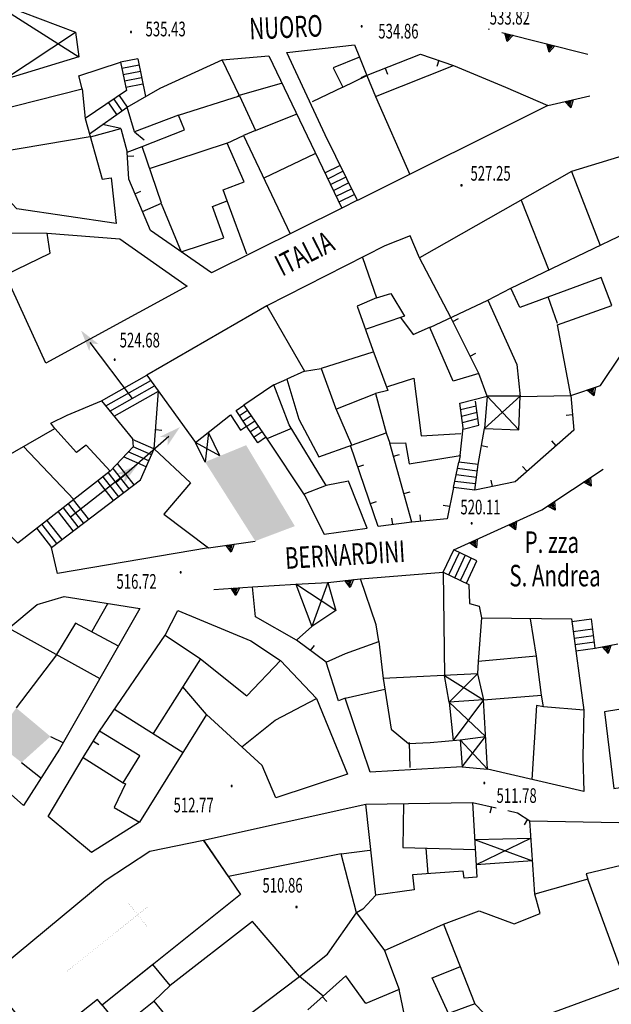
# Model space of a CAD drawing. Extents: x 1514965 to 1515745, y 4455040 to 4455729.
# Drawn here: x 1515220 to 1515288, y 4455542 to 4455656 of the extents above; entities that cross this region are included whole.
import ezdxf
from ezdxf.enums import TextEntityAlignment as Align

# ---------------------------------------------------------------- set-up
doc = ezdxf.new("R2010")
doc.units = 0
doc.header["$MEASUREMENT"] = 0
doc.linetypes.add('DOT2', pattern=[0.125, 0, -0.125])
for name, color, linetype in [('CANCELLO', 7, 'CONTINUOUS'), ('CHIESA', 7, 'CONTINUOUS'), ('DIAGONALI17', 7, 'CONTINUOUS'), ('DIVISIONE2', 7, 'CONTINUOUS'), ('EDIFICIO', 7, 'CONTINUOUS'), ('MURO_A_CALCE', 7, 'CONTINUOUS'), ('MURO_SOSTEG', 7, 'CONTINUOUS'), ('PUNTO_QUOTA', 7, 'CONTINUOUS'), ('QUOTA', 7, 'CONTINUOUS'), ('SCALA', 7, 'CONTINUOUS'), ('TETTOIA', 7, 'CONTINUOUS'), ('TOPONOMAS', 7, 'CONTINUOUS')]:
    doc.layers.add(name, color=color, linetype=linetype)
doc.styles.add('ROMANT', font='ROMANT', dxfattribs={"height": 0.2})

# ---------------------------------------------------------------- blocks, each defined once
blk = doc.blocks.new('FRESCA')
at = {"layer": 'SCALA', "color": 4, "linetype": 'Continuous'}
blk.add_line((4.08, 0.01), (0, 0), dxfattribs=at)
blk.add_solid([(3.68, 0.34), (4.93, 0), (4, 0), (3.68, -0.34)], dxfattribs=at)
blk = doc.blocks.new('PUNTO')
at = {"layer": 'PUNTO_QUOTA', "color": 2, "linetype": 'Continuous'}
blk.add_lwpolyline([(-0.06, -0.06), (0.06, -0.06), (0.06, 0.06), (-0.06, 0.06)], close=True, dxfattribs=at)

msp = doc.modelspace()

# ---------------------------------------------------------------- linework, layer by layer
at = {"layer": 'CANCELLO', "color": 4, "linetype": 'Continuous'}
msp.add_line((1515233.2, 4455642.7), (1515234.3, 4455641.74), dxfattribs=at)
at = {"layer": 'CHIESA', "color": 2, "linetype": 'Continuous'}
msp.add_lwpolyline([(1515216.14, 4455544.61), (1515229.79, 4455555.91), (1515234.95, 4455559.32), (1515241.2, 4455560.59), (1515245.49, 4455554.29), (1515229.42, 4455541.46), (1515228.91, 4455542.13), (1515226.11, 4455539.9), (1515226.96, 4455538.78), (1515226.45, 4455538.4), (1515225.59, 4455539.48), (1515222.84, 4455537.29), (1515223.28, 4455536.73), (1515222.75, 4455536.34)], close=True, dxfattribs=at)
at = {"layer": 'DIAGONALI17', "color": 4, "linetype": 'Continuous'}
for p, q in [((1515216.07, 4455658.14), (1515226.71, 4455651.36)), ((1515217.99, 4455648.71), (1515226.32, 4455654.23)), ((1515277.92, 4455612.05), (1515273.79, 4455608.3)), ((1515274.09, 4455612.05), (1515277.76, 4455608.16)), ((1515241.75, 4455607.84), (1515241.37, 4455604.41)), ((1515243.08, 4455605.11), (1515240.27, 4455606.66)), ((1515256.52, 4455587.2), (1515251.9, 4455590.25)), ((1515255.59, 4455590.43), (1515253.75, 4455585.33)), ((1515274.14, 4455568.8), (1515270.97, 4455572.21)), ((1515272.63, 4455560.64), (1515279.35, 4455558.17)), ((1515279.18, 4455560.82), (1515272.8, 4455557.74))]:
    msp.add_line(p, q, dxfattribs=at)
for points in [[(1515269.15, 4455579.67), (1515273.66, 4455576.86), (1515270.16, 4455572.14)], [(1515271.18, 4455569.08), (1515273.91, 4455572.58), (1515269.68, 4455576.59), (1515272.98, 4455579.86)]]:
    msp.add_lwpolyline(points, dxfattribs=at)
at = {"layer": 'DIVISIONE2', "color": 7, "linetype": 'Continuous'}
for p, q in [((1515245.19, 4455646.89), (1515250.25, 4455648.33)), ((1515257.34, 4455647.84), (1515253.78, 4455646.14)), ((1515227.1, 4455647.68), (1515227.46, 4455644.23)), ((1515261.13, 4455646.79), (1515265.1, 4455637.74)), ((1515247.22, 4455642.84), (1515251.95, 4455644.73)), ((1515217.01, 4455640.3), (1515228.05, 4455642.13)), ((1515243.92, 4455641.36), (1515245.82, 4455642.26)), ((1515254.11, 4455640.15), (1515248.17, 4455637.3)), ((1515283.87, 4455638.09), (1515287.18, 4455629.51)), ((1515246.23, 4455628.52), (1515243.93, 4455634.67)), ((1515278.04, 4455634.78), (1515281.23, 4455626.66)), ((1515269.86, 4455621.16), (1515266.25, 4455628.09)), ((1515274.17, 4455623.16), (1515276.84, 4455624.56)), ((1515282.25, 4455620.45), (1515281.16, 4455623.54)), ((1515260.82, 4455617.13), (1515254.83, 4455615.25)), ((1515249.36, 4455613.35), (1515245.88, 4455611.01)), ((1515256.55, 4455610.52), (1515261.13, 4455612.36)), ((1515251.38, 4455608.3), (1515248.54, 4455607.09)), ((1515220.3, 4455606.2), (1515226.15, 4455600.07)), ((1515255.4, 4455601.69), (1515252.82, 4455600.7)), ((1515268.97, 4455591.65), (1515269.15, 4455579.67)), ((1515228.26, 4455584.8), (1515230.07, 4455588.03)), ((1515273.42, 4455586.34), (1515273.04, 4455581.27)), ((1515279.82, 4455581.89), (1515279.11, 4455586.23)), ((1515218.59, 4455585.17), (1515229.17, 4455579.31)), ((1515261.51, 4455583.61), (1515262.01, 4455579.32)), ((1515219.48, 4455575.9), (1515224.17, 4455582.08)), ((1515240.83, 4455581.6), (1515235.34, 4455572.95)), ((1515241.55, 4455575.14), (1515238.78, 4455578.37)), ((1515257.61, 4455577.04), (1515262.21, 4455578.1)), ((1515230.87, 4455575.76), (1515238.81, 4455570.76)), ((1515223.43, 4455572.6), (1515224.94, 4455571.88)), ((1515265.03, 4455571.91), (1515265.13, 4455569)), ((1515220.08, 4455569.59), (1515222.27, 4455567.86)), ((1515261.16, 4455554.2), (1515260.03, 4455564.77)), ((1515257.17, 4455558.98), (1515260.49, 4455559.41)), ((1515267.26, 4455556.69), (1515267.02, 4455559.65)), ((1515269.01, 4455550.84), (1515272.66, 4455541.61)), ((1515262.16, 4455547.8), (1515263.87, 4455543.26)), ((1515235.43, 4455541.93), (1515237.31, 4455543.72))]:
    msp.add_line(p, q, dxfattribs=at)
for points in [[(1515238.3, 4455644.61), (1515245.35, 4455646.84), (1515243.35, 4455651.04)], [(1515245.35, 4455646.84), (1515247.22, 4455642.84), (1515245.82, 4455642.26), (1515251.22, 4455630.87)], [(1515245.89, 4455636.88), (1515243.92, 4455641.36), (1515234.89, 4455638.4)], [(1515236.29, 4455634.38), (1515238.59, 4455628.76), (1515243.56, 4455630.39), (1515242.22, 4455634.02), (1515243.93, 4455634.67), (1515243.48, 4455635.97), (1515245.89, 4455636.88)], [(1515259.62, 4455628.13), (1515261.24, 4455623.43), (1515258.99, 4455622.46), (1515260.81, 4455617.38), (1515262.58, 4455612.71), (1515261.13, 4455612.36), (1515262.38, 4455607.8)], [(1515261.24, 4455623.43), (1515262.9, 4455623.95), (1515264.48, 4455621.32), (1515259.95, 4455619.77)], [(1515248.53, 4455622.52), (1515252.9, 4455614.93), (1515250.85, 4455614.01)], [(1515264.03, 4455621.16), (1515265.51, 4455619.18), (1515267.53, 4455620.07)], [(1515252.9, 4455614.93), (1515254.83, 4455615.25), (1515256.48, 4455610.71), (1515258.36, 4455606.41)], [(1515262.58, 4455613.16), (1515265.58, 4455614.13), (1515266.43, 4455607.46), (1515271.05, 4455607.7)], [(1515230.36, 4455603.35), (1515227.56, 4455606.38), (1515226.46, 4455605.51), (1515223.96, 4455608.29)], [(1515231.31, 4455583.07), (1515226.33, 4455585.73), (1515224.15, 4455582.09)], [(1515236.75, 4455584.36), (1515240.83, 4455581.6), (1515246.21, 4455577.3), (1515250.12, 4455581.41)], [(1515245.64, 4455571.39), (1515249.51, 4455574.48), (1515254.29, 4455577)], [(1515285.3, 4455575.66), (1515280.61, 4455576.03), (1515280.4, 4455577.39)], [(1515280.61, 4455576.03), (1515279.8, 4455576.2), (1515279.28, 4455567.61)], [(1515231.87, 4455567.22), (1515232.13, 4455567.12), (1515230.84, 4455564.36), (1515233.76, 4455562.68)], [(1515264.38, 4455564.83), (1515264.3, 4455559.73), (1515272.72, 4455559.49)], [(1515289.61, 4455557.64), (1515285.56, 4455556.68), (1515285.78, 4455556.07)], [(1515290.3, 4455543.72), (1515285.78, 4455556.07), (1515279.6, 4455554.32)], [(1515269.59, 4455540.48), (1515267.69, 4455544.62), (1515270.91, 4455545.91)]]:
    msp.add_lwpolyline(points, dxfattribs=at)
at = {"layer": 'DIVISIONE2', "color": 7, "linetype": 'Continuous', "const_width": 0.01}
for points in [[(1515233.55, 4455551.94), (1515232.48, 4455553.28)], [(1515225.25, 4455545.3), (1515234.75, 4455552.89)], [(1515234.62, 4455550.6), (1515233.55, 4455551.94)]]:
    msp.add_lwpolyline(points, dxfattribs=at)
at = {"layer": 'DIVISIONE2', "color": 7, "linetype": 'Continuous'}
msp.add_solid([(1515223.43, 4455572.6), (1515220.08, 4455569.59), (1515219.48, 4455575.9), (1515216.72, 4455572.2)], dxfattribs=at)
at = {"layer": 'EDIFICIO', "color": 7, "linetype": 'Continuous'}
for points in [[(1515250.85, 4455651.86), (1515258.71, 4455652.75), (1515259.29, 4455651.32), (1515256.24, 4455650.11), (1515257.34, 4455647.84), (1515260.14, 4455649.23), (1515261.13, 4455646.79), (1515270.17, 4455650.38), (1515276.22, 4455647.84), (1515281.14, 4455645.73), (1515259.05, 4455634.73), (1515255.29, 4455642.33)], [(1515232.33, 4455645.55), (1515236.14, 4455647.73), (1515243.35, 4455651.04), (1515248.76, 4455651.48), (1515257.21, 4455633.85), (1515242.13, 4455626.34), (1515235.02, 4455631.25), (1515234.11, 4455633.43), (1515236.31, 4455634.43), (1515234.08, 4455640.98), (1515238.97, 4455642.93), (1515238.3, 4455644.61), (1515233.2, 4455642.7)], [(1515211.68, 4455643.76), (1515227.1, 4455647.68), (1515226.73, 4455649.19), (1515231.56, 4455650.75), (1515232.24, 4455647.46), (1515227.46, 4455644.23), (1515229.42, 4455637.2), (1515230.47, 4455637.36), (1515231.06, 4455632.04), (1515219.52, 4455633.75), (1515217.81, 4455635.6), (1515216.76, 4455641.79), (1515212.95, 4455639.95)], [(1515223.04, 4455630.92), (1515231.47, 4455630.29), (1515239.3, 4455624.8), (1515222.91, 4455615.87), (1515218.23, 4455626.12), (1515223.39, 4455628.62)], [(1515212.79, 4455601.91), (1515223.96, 4455608.29), (1515223.48, 4455608.91), (1515225.36, 4455609.86), (1515229.37, 4455611.51), (1515232.96, 4455607.08), (1515233.02, 4455606.18), (1515230.36, 4455603.35), (1515219.65, 4455595)], [(1515223.56, 4455594.51), (1515233.88, 4455602.34), (1515235.45, 4455605.93), (1515239.68, 4455602), (1515236.58, 4455598.36), (1515241.78, 4455594.48), (1515224.24, 4455591.5)], [(1515259.4, 4455590.89), (1515268.97, 4455591.65), (1515271.96, 4455590.23), (1515272.04, 4455588.02), (1515273.17, 4455587.72), (1515273.42, 4455586.34), (1515283.88, 4455586.25), (1515285.3, 4455575.66), (1515285.19, 4455570.23), (1515285.28, 4455566.21), (1515274.14, 4455568.8), (1515273.66, 4455576.86), (1515280.4, 4455577.39), (1515279.82, 4455581.89), (1515273.04, 4455581.27), (1515272.98, 4455579.86), (1515262.01, 4455579.32), (1515262.96, 4455573.44), (1515264.98, 4455571.8), (1515267.48, 4455571.91), (1515270.97, 4455572.21), (1515271.18, 4455569.08), (1515260.53, 4455568.46), (1515257.61, 4455577.04), (1515256.83, 4455576.74), (1515255.41, 4455581.21), (1515257.67, 4455582.2), (1515261.51, 4455583.61), (1515261.23, 4455585.54)], [(1515246.88, 4455589.95), (1515251.9, 4455590.25), (1515253.75, 4455585.33), (1515251.99, 4455583.75), (1515247.22, 4455586.48)], [(1515208.82, 4455575.14), (1515218.59, 4455585.17), (1515221.91, 4455587.91), (1515225.01, 4455588.84), (1515233.8, 4455587.44), (1515224.5, 4455571.11), (1515220.29, 4455564.61), (1515210.38, 4455573.39)], [(1515223.16, 4455563.32), (1515227.22, 4455570.16), (1515231.87, 4455567.22), (1515233.79, 4455570.37), (1515229.14, 4455573.23), (1515236.75, 4455584.36), (1515238.22, 4455587.2), (1515246.68, 4455583.68), (1515250.12, 4455581.41), (1515254.29, 4455577), (1515257.89, 4455568.22), (1515249.59, 4455565.47), (1515247.99, 4455569.23), (1515241.55, 4455575.14), (1515233.76, 4455562.68), (1515228.18, 4455559.15)], [(1515287.69, 4455575.47), (1515288.76, 4455566.57), (1515302.16, 4455568.68), (1515301.26, 4455574.18), (1515293.39, 4455572.79), (1515292.69, 4455576.28)], [(1515244.08, 4455556.36), (1515241.2, 4455560.59), (1515260.03, 4455564.77), (1515272.38, 4455564.95), (1515272.88, 4455556.31), (1515271.42, 4455556.18), (1515271.3, 4455557), (1515265.42, 4455556.55), (1515265.6, 4455554.84), (1515261.16, 4455554.2), (1515259.68, 4455552.59), (1515258.92, 4455552.14), (1515257.17, 4455558.98)], [(1515235.29, 4455546.16), (1515229.42, 4455541.46), (1515231.56, 4455538.84), (1515235.43, 4455541.93), (1515237.2, 4455539.77), (1515227.87, 4455532.7), (1515230.93, 4455528.61), (1515232.02, 4455529.35), (1515246.97, 4455516.01), (1515252.21, 4455521.83), (1515250.35, 4455523.61), (1515242.4, 4455530.14), (1515245.54, 4455533.96), (1515241.71, 4455536.79), (1515252.32, 4455544.76), (1515246.87, 4455551.16), (1515237.31, 4455543.72)]]:
    msp.add_lwpolyline(points, close=True, dxfattribs=at)
for points in [[(1515296.17, 4455641.82), (1515283.87, 4455638.09), (1515266.25, 4455628.09), (1515265.14, 4455630.61), (1515262.22, 4455629.45), (1515248.53, 4455622.52), (1515234.63, 4455614.48), (1515240.27, 4455606.66), (1515244.33, 4455609.89), (1515245.47, 4455608.12), (1515246.16, 4455608.57), (1515244.96, 4455610.39), (1515245.88, 4455611.01), (1515248.57, 4455607.05), (1515252.93, 4455600.49), (1515255.18, 4455596.05), (1515260.16, 4455596.73), (1515258, 4455602.2), (1515255.4, 4455601.69), (1515251.13, 4455608.71), (1515249.36, 4455613.35), (1515250.85, 4455614.01), (1515252.24, 4455609.39), (1515254.58, 4455605.01), (1515262.38, 4455607.8), (1515262.79, 4455606.58), (1515264.62, 4455606.64), (1515265.03, 4455604.2), (1515270.96, 4455605.18), (1515271.3, 4455608.36), (1515270.9, 4455611.23), (1515274.09, 4455612.05), (1515273.13, 4455614.67), (1515270.16, 4455613.8), (1515267.42, 4455620.02), (1515274.17, 4455623.16), (1515277.53, 4455615.71), (1515277.9, 4455612.02), (1515283.8, 4455612.11), (1515282.23, 4455620.33), (1515288.55, 4455622.57), (1515287.29, 4455625.81), (1515277.86, 4455622.32), (1515276.84, 4455624.56), (1515298.91, 4455635.13)], [(1515264.95, 4455538.05), (1515263.87, 4455543.26), (1515260.03, 4455541.64), (1515257.7, 4455544.86), (1515255.07, 4455542.51), (1515252.32, 4455544.76), (1515255.56, 4455547.36), (1515258.92, 4455552.14), (1515262.16, 4455547.8), (1515269.01, 4455550.84), (1515273.16, 4455552.4), (1515277.21, 4455550.87), (1515280.25, 4455552.09), (1515279.6, 4455554.32), (1515279.05, 4455562.83), (1515289.36, 4455562.64), (1515300.91, 4455564.32), (1515305.08, 4455553.52), (1515294.04, 4455548.87), (1515290.3, 4455543.72), (1515275.75, 4455538.39), (1515272.66, 4455541.61), (1515269.59, 4455540.48)]]:
    msp.add_lwpolyline(points, dxfattribs=at)
msp.add_solid([(1515241.37, 4455604.41), (1515247.19, 4455595.25), (1515246.13, 4455606.36), (1515251.78, 4455596.98)], dxfattribs=at)
at = {"layer": 'MURO_A_CALCE', "linetype": 'Continuous'}
for p, q in [((1515259.29, 4455651.32), (1515260.14, 4455649.23)), ((1515260.16, 4455649.24), (1515266.35, 4455651.7)), ((1515266.35, 4455651.7), (1515270.17, 4455650.38)), ((1515262.25, 4455650.07), (1515262.53, 4455649.37)), ((1515268.48, 4455650.97), (1515268.23, 4455650.26)), ((1515260.14, 4455649.24), (1515259.44, 4455648.95)), ((1515232.37, 4455639.85), (1515233.12, 4455639.9)), ((1515233.24, 4455635.5), (1515233.93, 4455635.79)), ((1515273.13, 4455614.67), (1515269.86, 4455621.16)), ((1515270.09, 4455620.7), (1515270.76, 4455621.04)), ((1515272.12, 4455616.68), (1515272.79, 4455617.02)), ((1515235.45, 4455605.93), (1515235.96, 4455612.64)), ((1515283.98, 4455609.87), (1515283.24, 4455609.81)), ((1515235.62, 4455608.17), (1515236.37, 4455608.12)), ((1515273.03, 4455604.11), (1515273.79, 4455608.3)), ((1515282.07, 4455606.3), (1515281.58, 4455606.87)), ((1515273.43, 4455606.32), (1515274.17, 4455606.19)), ((1515263.21, 4455605.09), (1515263.93, 4455605.29)), ((1515270.96, 4455605.18), (1515270.8, 4455604.39)), ((1515259.08, 4455603.86), (1515259.79, 4455604.1)), ((1515278.69, 4455603.34), (1515278.2, 4455603.9)), ((1515274.71, 4455601.57), (1515274.55, 4455602.3)), ((1515264.43, 4455600.76), (1515265.15, 4455600.96)), ((1515260.54, 4455599.6), (1515261.25, 4455599.84)), ((1515269.73, 4455599.24), (1515269, 4455599.39)), ((1515263.13, 4455597.15), (1515263.03, 4455597.89)), ((1515266.4, 4455597.53), (1515266.33, 4455598.28)), ((1515255.41, 4455581.21), (1515251.99, 4455583.75)), ((1515253.6, 4455582.55), (1515254.05, 4455583.15)), ((1515227.22, 4455570.16), (1515229.14, 4455573.23)), ((1515228.41, 4455572.07), (1515229.05, 4455571.67)), ((1515272.38, 4455564.95), (1515275.12, 4455564.32)), ((1515274.57, 4455564.44), (1515274.4, 4455563.71)), ((1515278.78, 4455563), (1515278.38, 4455562.37)), ((1515253.3, 4455540.92), (1515255.07, 4455542.51)), ((1515254.97, 4455542.42), (1515255.48, 4455541.87))]:
    msp.add_line(p, q, dxfattribs=at)
for points in [[(1515234.11, 4455633.43), (1515232.52, 4455637.21), (1515232.34, 4455640.33), (1515234.08, 4455640.98)], [(1515283.8, 4455612.11), (1515284.13, 4455608.11), (1515277.32, 4455602.13), (1515272.65, 4455601.13)], [(1515265.36, 4455597.43), (1515261.45, 4455596.94), (1515258.24, 4455606.32)], [(1515270.19, 4455601.44), (1515269.44, 4455597.82), (1515265.36, 4455597.43), (1515262.79, 4455606.58)], [(1515276.5, 4455564), (1515277.59, 4455563.75), (1515279.05, 4455562.83)]]:
    msp.add_lwpolyline(points, dxfattribs=at)
at = {"layer": 'MURO_SOSTEG', "linetype": 'Continuous'}
for p, q in [((1515274.2, 4455654.61), (1515274.33, 4455654.58)), ((1515275.78, 4455654.21), (1515285.75, 4455651.68)), ((1515281.14, 4455645.73), (1515286.01, 4455646.86)), ((1515241.78, 4455594.48), (1515247.19, 4455595.25)), ((1515255.59, 4455590.43), (1515259.4, 4455590.89)), ((1515242.38, 4455589.64), (1515246.88, 4455589.93)), ((1515286.63, 4455582.83), (1515289.23, 4455583.32))]:
    msp.add_line(p, q, dxfattribs=at)
for points in [[(1515277.11, 4455653.87), (1515276.41, 4455653.15), (1515276.14, 4455654.12), (1515276.46, 4455653.34), (1515276.58, 4455653.51), (1515276.41, 4455653.68), (1515276.72, 4455653.66), (1515276.34, 4455653.88), (1515276.83, 4455653.8), (1515276.32, 4455654)], [(1515281.95, 4455652.64), (1515281.26, 4455651.92), (1515280.99, 4455652.89), (1515281.3, 4455652.11), (1515281.43, 4455652.28), (1515281.26, 4455652.45), (1515281.57, 4455652.43), (1515281.18, 4455652.65), (1515281.68, 4455652.57), (1515281.16, 4455652.77)], [(1515284.06, 4455646.41), (1515283.77, 4455645.45), (1515283.09, 4455646.18), (1515283.73, 4455645.63), (1515283.76, 4455645.85), (1515283.53, 4455645.92), (1515283.82, 4455646.04), (1515283.37, 4455646.06), (1515283.85, 4455646.22), (1515283.3, 4455646.16)], [(1515286.64, 4455613.07), (1515286.45, 4455612.09), (1515285.69, 4455612.75), (1515286.39, 4455612.27), (1515286.4, 4455612.48), (1515286.16, 4455612.53), (1515286.43, 4455612.68), (1515285.99, 4455612.66), (1515286.45, 4455612.86), (1515285.91, 4455612.75)], [(1515286.07, 4455602.61), (1515286.14, 4455601.61), (1515285.24, 4455602.06), (1515286.03, 4455601.77), (1515285.99, 4455601.98), (1515285.75, 4455601.96), (1515285.97, 4455602.18), (1515285.55, 4455602.05), (1515285.94, 4455602.36), (1515285.45, 4455602.11)], [(1515281.91, 4455599.85), (1515281.97, 4455598.84), (1515281.07, 4455599.29), (1515281.87, 4455599), (1515281.82, 4455599.21), (1515281.58, 4455599.2), (1515281.81, 4455599.42), (1515281.38, 4455599.28), (1515281.78, 4455599.59), (1515281.28, 4455599.35)], [(1515277.49, 4455597.54), (1515277.39, 4455596.54), (1515276.58, 4455597.12), (1515277.31, 4455596.71), (1515277.3, 4455596.92), (1515277.06, 4455596.95), (1515277.32, 4455597.13), (1515276.88, 4455597.06), (1515277.32, 4455597.3), (1515276.79, 4455597.14)], [(1515272.93, 4455595.48), (1515272.84, 4455594.48), (1515272.02, 4455595.06), (1515272.76, 4455594.65), (1515272.75, 4455594.87), (1515272.51, 4455594.89), (1515272.77, 4455595.07), (1515272.32, 4455595), (1515272.76, 4455595.25), (1515272.23, 4455595.08)], [(1515244.75, 4455594.9), (1515244.38, 4455593.97), (1515243.76, 4455594.76), (1515244.35, 4455594.16), (1515244.4, 4455594.37), (1515244.18, 4455594.46), (1515244.48, 4455594.56), (1515244.03, 4455594.62), (1515244.52, 4455594.73), (1515243.97, 4455594.72)], [(1515258.57, 4455590.79), (1515258.18, 4455589.87), (1515257.58, 4455590.67), (1515258.15, 4455590.05), (1515258.21, 4455590.26), (1515257.99, 4455590.36), (1515258.29, 4455590.45), (1515257.85, 4455590.52), (1515258.34, 4455590.62), (1515257.78, 4455590.62)], [(1515245.37, 4455589.83), (1515244.93, 4455588.93), (1515244.38, 4455589.77), (1515244.92, 4455589.12), (1515244.99, 4455589.33), (1515244.77, 4455589.43), (1515245.07, 4455589.51), (1515244.64, 4455589.61), (1515245.13, 4455589.68), (1515244.58, 4455589.71)], [(1515288.44, 4455583.15), (1515288.11, 4455582.2), (1515287.46, 4455582.96), (1515288.07, 4455582.38), (1515288.11, 4455582.6), (1515287.89, 4455582.68), (1515288.18, 4455582.79), (1515287.73, 4455582.83), (1515288.22, 4455582.96), (1515287.66, 4455582.93)]]:
    msp.add_lwpolyline(points, close=True, dxfattribs=at)
for points in [[(1515207.58, 4455620.8), (1515204.71, 4455625.91), (1515208.16, 4455632.75), (1515215.24, 4455636.14), (1515217.87, 4455630.98), (1515223.04, 4455630.92)], [(1515283.8, 4455612.11), (1515287.23, 4455613.27), (1515291.87, 4455620.2)], [(1515270.2, 4455594.24), (1515280.42, 4455598.86), (1515287.52, 4455603.57)]]:
    msp.add_lwpolyline(points, dxfattribs=at)
at = {"layer": 'SCALA', "color": 4, "linetype": 'Continuous'}
for p, q in [((1515233.56, 4455651.16), (1515231.56, 4455650.75)), ((1515233.56, 4455651.16), (1515234.47, 4455646.77)), ((1515233.71, 4455650.42), (1515231.71, 4455650.01)), ((1515233.86, 4455649.69), (1515231.86, 4455649.28)), ((1515234.01, 4455648.95), (1515232.01, 4455648.54)), ((1515234.16, 4455648.22), (1515232.16, 4455647.81)), ((1515231.42, 4455646.9), (1515232.33, 4455645.55)), ((1515227.95, 4455642.46), (1515232.33, 4455645.55)), ((1515230.17, 4455646.06), (1515231.08, 4455644.71)), ((1515230.79, 4455646.48), (1515231.7, 4455645.13)), ((1515231.58, 4455643.07), (1515229.49, 4455643.55)), ((1515228.06, 4455642.09), (1515231.58, 4455643.07)), ((1515231.58, 4455643.07), (1515232.34, 4455640.33)), ((1515257.05, 4455638.78), (1515255.22, 4455637.88)), ((1515257.38, 4455638.11), (1515255.55, 4455637.21)), ((1515257.71, 4455637.44), (1515255.88, 4455636.54)), ((1515258.04, 4455636.76), (1515256.21, 4455635.86)), ((1515258.37, 4455636.09), (1515256.54, 4455635.19)), ((1515258.7, 4455635.42), (1515256.87, 4455634.52)), ((1515259.04, 4455634.75), (1515257.21, 4455633.85)), ((1515229.37, 4455611.51), (1515234.63, 4455614.48)), ((1515229.85, 4455610.92), (1515235.07, 4455613.87)), ((1515230.33, 4455610.32), (1515235.52, 4455613.25)), ((1515230.81, 4455609.74), (1515235.96, 4455612.64)), ((1515273.12, 4455608.7), (1515272.73, 4455611.48)), ((1515246.29, 4455610.38), (1515245.37, 4455609.76)), ((1515271, 4455610.48), (1515272.81, 4455610.94)), ((1515271.11, 4455609.74), (1515272.91, 4455610.2)), ((1515246.71, 4455609.76), (1515245.79, 4455609.14)), ((1515247.13, 4455609.14), (1515246.21, 4455608.52)), ((1515271.21, 4455608.99), (1515273.01, 4455609.45)), ((1515247.48, 4455606.65), (1515246.18, 4455608.58)), ((1515247.55, 4455608.52), (1515246.63, 4455607.9)), ((1515247.97, 4455607.9), (1515247.05, 4455607.28)), ((1515271.29, 4455608.23), (1515273.12, 4455608.7)), ((1515235.44, 4455605.93), (1515232.96, 4455607.01)), ((1515248.39, 4455607.27), (1515247.47, 4455606.65)), ((1515234.84, 4455604.55), (1515232.46, 4455605.59)), ((1515235.14, 4455605.24), (1515233.02, 4455606.16)), ((1515234.54, 4455603.86), (1515231.91, 4455605)), ((1515270.19, 4455601.44), (1515270.8, 4455604.39)), ((1515273.03, 4455604.11), (1515270.8, 4455604.39)), ((1515230.66, 4455603.66), (1515232.51, 4455601.3)), ((1515231.17, 4455604.22), (1515233.1, 4455601.75)), ((1515272.93, 4455603.36), (1515270.64, 4455603.65)), ((1515272.65, 4455601.13), (1515273.03, 4455604.11)), ((1515228.93, 4455602.23), (1515230.72, 4455599.94)), ((1515229.52, 4455602.69), (1515231.31, 4455600.39)), ((1515230.11, 4455603.15), (1515231.91, 4455600.85)), ((1515272.74, 4455601.87), (1515270.34, 4455602.17)), ((1515272.84, 4455602.62), (1515270.49, 4455602.92)), ((1515272.65, 4455601.13), (1515270.19, 4455601.44)), ((1515226.08, 4455600.02), (1515227.8, 4455597.82)), ((1515224.31, 4455598.64), (1515226.03, 4455596.44)), ((1515224.9, 4455599.1), (1515226.62, 4455596.9)), ((1515225.49, 4455599.56), (1515227.21, 4455597.36)), ((1515223.02, 4455597.63), (1515224.74, 4455595.43)), ((1515221.84, 4455596.71), (1515223.56, 4455594.51)), ((1515222.43, 4455597.17), (1515224.15, 4455594.97)), ((1515268.97, 4455591.65), (1515270.2, 4455594.24)), ((1515272.9, 4455592.96), (1515270.2, 4455594.24)), ((1515269.64, 4455591.32), (1515270.87, 4455593.91)), ((1515270.32, 4455591), (1515271.55, 4455593.59)), ((1515271, 4455590.68), (1515272.23, 4455593.27)), ((1515271.67, 4455590.36), (1515272.9, 4455592.95)), ((1515283.92, 4455585.92), (1515286.18, 4455586.22)), ((1515286.63, 4455582.83), (1515286.18, 4455586.22)), ((1515284.06, 4455584.76), (1515286.32, 4455585.06)), ((1515284.16, 4455584.01), (1515286.42, 4455584.31)), ((1515284.26, 4455583.27), (1515286.52, 4455583.57)), ((1515284.36, 4455582.53), (1515286.62, 4455582.83))]:
    msp.add_line(p, q, dxfattribs=at)
at = {"layer": 'TETTOIA', "color": 1, "linetype": 'Continuous'}
for p, q in [((1515243.08, 4455605.11), (1515241.75, 4455607.84)), ((1515241.37, 4455604.41), (1515240.27, 4455606.66)), ((1515272.98, 4455579.86), (1515273.66, 4455576.86)), ((1515269.68, 4455576.59), (1515270.16, 4455572.14)), ((1515270.97, 4455572.21), (1515273.91, 4455572.58)), ((1515271.18, 4455569.08), (1515274.14, 4455568.8)), ((1515272.63, 4455560.64), (1515279.18, 4455560.82)), ((1515279.35, 4455558.17), (1515272.8, 4455557.74))]:
    msp.add_line(p, q, dxfattribs=at)
for points in [[(1515216.07, 4455658.14), (1515226.32, 4455654.23), (1515226.71, 4455651.36), (1515217.99, 4455648.71)], [(1515274.09, 4455612.05), (1515273.79, 4455608.3), (1515277.76, 4455608.16), (1515277.92, 4455612.05), (1515274.09, 4455612.05)], [(1515251.9, 4455590.25), (1515255.59, 4455590.43), (1515256.52, 4455587.2), (1515253.75, 4455585.33)], [(1515273.66, 4455576.86), (1515269.68, 4455576.59), (1515269.15, 4455579.67)]]:
    msp.add_lwpolyline(points, dxfattribs=at)

# ---------------------------------------------------------------- block references
at = {"layer": 'PUNTO_QUOTA'}
for p in [(1515259.52, 4455654.9), (1515232.76, 4455654.25), (1515271.11, 4455636.48), (1515230.88, 4455616.28), (1515272.3, 4455597.3), (1515238.52, 4455591.63), (1515244.45, 4455566.86), (1515273.76, 4455567.21), (1515251.97, 4455552.84)]:
    msp.add_blockref('PUNTO', p, dxfattribs=at)
at = {"layer": 'SCALA'}
for p, xscale, yscale, rotation in [((1515232.92, 4455611.78), 1.9999994007, 1.9999994007, 127.0198687938), ((1515231.01, 4455602), 2.0000000706, 2.0000000706, 40.9336179024), ((1515225.76, 4455598), 1.9999981704, 1.9999981704, 37.9421426513)]:
    msp.add_blockref('FRESCA', p, dxfattribs=dict(at, xscale=xscale, yscale=yscale, rotation=rotation))

# ---------------------------------------------------------------- texts
at = {"layer": 'QUOTA', "linetype": 'Continuous', "style": 'ROMANT', "width": 0.658824}
for s, p in [('533.82', (1515274.38, 4455656.81)), ('535.43', (1515234.46, 4455655.45)), ('534.86', (1515261.46, 4455655.2)), ('527.25', (1515272.15, 4455638.72)), ('524.68', (1515231.46, 4455619.39)), ('520.11', (1515270.98, 4455600.04)), ('516.72', (1515231.09, 4455591.42)), ('511.78', (1515275.17, 4455566.6)), ('512.77', (1515237.71, 4455565.5)), ('510.86', (1515248.02, 4455556.2))]:
    msp.add_text(s, height=1.7, dxfattribs=at).set_placement(p, align=Align.TOP_LEFT)
at = {"layer": 'TOPONOMAS', "linetype": 'DOT2', "style": 'ROMANT', "width": 0.7}
msp.add_text('NUORO', height=2.5, rotation=2.4896, dxfattribs=at).set_placement((1515250.76, 4455654.49), align=Align.MIDDLE)
at = {"layer": 'TOPONOMAS', "linetype": 'Continuous', "style": 'ROMANT', "width": 0.7}
for s, rotation, p in [('ITALIA', 26.8489, (1515253.03, 4455628.29)), ('BERNARDINI', 3.42, (1515257.62, 4455593.35))]:
    msp.add_text(s, height=2.5, rotation=rotation, dxfattribs=at).set_placement(p, align=Align.MIDDLE)
for s, p in [('P. zza', (1515281.59, 4455594.8)), ('S. Andrea', (1515281.96, 4455590.92))]:
    msp.add_text(s, height=2.5, dxfattribs=at).set_placement(p, align=Align.MIDDLE)

doc.saveas('drawing.dxf')
